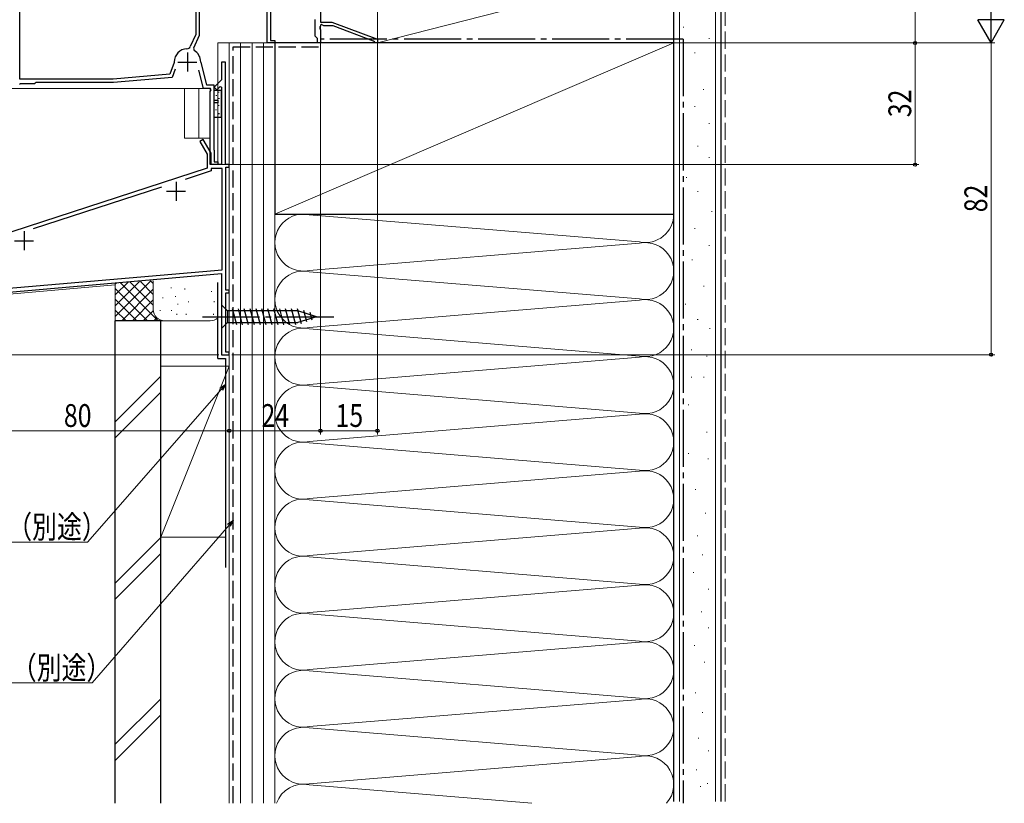
# Model space of a CAD drawing. Extents: x 0 to 990, y 0 to 1603.
# Drawn here: x 170 to 429, y 661 to 867 of the extents above; entities that cross this region are included whole.
import ezdxf

# ---------------------------------------------------------------- set-up
doc = ezdxf.new("R2010")
doc.units = 0
doc.linetypes.add('YCENTER_1', pattern=[13, 10, -1, 1, -1])
doc.linetypes.add('YHIDDEN_1', pattern=[4, 3, -1])
for name, color, linetype, lineweight in [('YKK_11', 7, 'CONTINUOUS', 30), ('YKK_12', 2, 'CONTINUOUS', 13), ('YKK_13', 4, 'CONTINUOUS', 30), ('YKK_D', 6, 'CONTINUOUS', 13), ('YSS_K', 3, 'CONTINUOUS', 13), ('YSS_KE', 3, 'CONTINUOUS', 30)]:
    doc.layers.add(name, color=color, linetype=linetype, lineweight=lineweight)
doc.styles.add('text-b', font='extslim2.shx', dxfattribs={"width": 0.8, "bigfont": 'extfont2.shx'})

msp = doc.modelspace()

# ---------------------------------------------------------------- linework, layer by layer
at = {"layer": 'YKK_11', "linetype": 'ByBlock', "lineweight": -2, "ltscale": 0.5}
for p, q in [((249, 898.31), (249, 866.61)), ((235, 861.11), (235, 882.24)), ((235.9, 876.99), (235.9, 861.81)), ((169.9, 851.61), (169.9, 873.71)), ((216.2, 872.61), (216.2, 863.31)), ((217.1, 871.41), (217.1, 863.11)), ((247.6, 862.91), (247.6, 867.31)), ((249, 865.57), (248.88, 865.38)), ((249, 866.61), (252, 866.61)), ((249.3, 865.95), (249, 865.78)), ((249, 865.78), (249, 865.57)), ((249.9, 865.61), (249.3, 865.95)), ((252.39, 865.61), (249.9, 865.61)), ((252, 866.61), (264, 862.11)), ((263, 861.63), (252.39, 865.61)), ((216.2, 863.31), (214.74, 860.18)), ((217.1, 863.11), (215.55, 859.78)), ((248.88, 865.38), (248.88, 864.83)), ((248.88, 864.83), (249, 864.65)), ((249, 864.65), (249, 861.11)), ((237, 861.11), (235, 861.11)), ((235.9, 861.81), (237, 861.81)), ((237, 861.81), (237, 861.11)), ((247.9, 862.61), (247.6, 862.91)), ((248.2, 862.31), (247.9, 862.61)), ((248.2, 861.11), (248.2, 862.31)), ((249, 861.11), (248.2, 861.11)), ((263.2, 861.38), (263, 861.63)), ((263.5, 861.11), (263.2, 861.38)), ((264, 861.11), (263.5, 861.11)), ((264, 862.11), (264, 861.11)), ((215.55, 859.78), (215.75, 859.14)), ((210.48, 856.02), (209.35, 852.91)), ((210.5, 856.12), (210.48, 856.02)), ((217.5, 856.09), (217.51, 856.01)), ((217.51, 856.01), (218.98, 850.11)), ((224, 856.11), (223, 856.11)), ((223, 856.11), (223, 851.41)), ((224, 829.11), (224, 856.11)), ((209.35, 852.91), (194.46, 851.61)), ((210.8, 854.27), (210, 852.06)), ((218.2, 849.11), (216.99, 853.96)), ((194.46, 851.61), (169.9, 851.61)), ((218.98, 850.11), (220.9, 850.11)), ((220.9, 850.11), (220.9, 846.11)), ((223, 851.41), (221.04, 849.46)), ((220.03, 849.11), (218.2, 849.11)), ((220, 848.38), (220.22, 848.77)), ((220, 829.11), (220, 848.38)), ((220.22, 848.77), (220.03, 849.11)), ((221.04, 849.46), (221.75, 848.75)), ((221.75, 848.75), (222.62, 849.63)), ((222.62, 849.63), (223, 849.47)), ((223, 849.47), (223, 829.11)), ((220.9, 846.11), (222, 846.11)), ((222, 845.41), (220.9, 845.41)), ((220.9, 845.41), (220.9, 833.17)), ((222, 846.11), (222, 845.41)), ((218.13, 835.69), (217.26, 835.19)), ((217.26, 835.19), (219.2, 831.84)), ((220.2, 832.11), (218.13, 835.69)), ((220.2, 829.11), (220.2, 832.11)), ((220.9, 833.17), (220.95, 833.04)), ((220.95, 833.04), (221, 832.91)), ((221, 832.91), (221, 829.81)), ((219.2, 831.84), (219.2, 828.17)), ((221, 829.81), (222, 829.81)), ((222, 829.81), (222, 829.11)), ((219.2, 828.17), (163.6, 810.11)), ((220.2, 827.44), (213.41, 825.24)), ((222, 829.11), (220, 829.11)), ((223, 829.11), (220.2, 829.11)), ((223.1, 828.11), (220.2, 828.11)), ((220.2, 828.11), (220.2, 827.44)), ((223.1, 801.48), (223.1, 828.11)), ((225, 829.11), (224, 829.11)), ((224.1, 796.11), (224.1, 828.41)), ((224.1, 828.41), (225, 828.41)), ((225, 828.41), (225, 829.11)), ((207.2, 823.22), (173.41, 812.24)), ((150.35, 795.12), (223.1, 801.48)), ((150.43, 794.12), (223, 800.47)), ((223, 800.47), (223, 779.11)), ((225, 796.11), (224.1, 796.11)), ((225, 795.41), (225, 796.11)), ((224.1, 779.81), (224.1, 795.41)), ((224.1, 795.41), (225, 795.41)), ((223, 779.11), (225, 779.11)), ((225, 779.81), (224.1, 779.81)), ((225, 779.11), (225, 779.81))]:
    msp.add_line(p, q, dxfattribs=at)
at = {"layer": 'YKK_11', "ltscale": 0.5}
for p, q in [((214, 858.61), (214, 853.61)), ((211.5, 856.11), (216.5, 856.11)), ((211, 824.6), (211, 819.6)), ((208.5, 822.1), (213.5, 822.1)), ((171, 811.6), (171, 806.6)), ((168.5, 809.1), (173.5, 809.1))]:
    msp.add_line(p, q, dxfattribs=at)
at = {"layer": 'YKK_11', "linetype": 'ByBlock', "lineweight": 30, "ltscale": 0.5}
for p, q in [((210.8, 854.27), (210, 852.06)), ((170.08, 850.41), (169.79, 850.16)), ((173.7, 850.41), (170.08, 850.41)), ((173.96, 850.56), (173.7, 850.41)), ((174.22, 850.71), (173.96, 850.56)), ((194.5, 850.71), (174.22, 850.71)), ((210, 852.06), (194.5, 850.71))]:
    msp.add_line(p, q, dxfattribs=at)
at = {"layer": 'YKK_11', "linetype": 'ByBlock', "lineweight": -2, "ltscale": 0.5}
for centre, radius, start, end in [((214, 856.11), 3.5, 92.0831, 179.7858), ((213.84, 860.6), 1, 272.0832, 335), ((214, 856.11), 3.5, 359.6713, 59.9626)]:
    msp.add_arc(centre, radius, start, end, dxfattribs=at)
at = {"layer": 'YKK_12'}
for p, q in [((249, 884.02), (249, 866.91)), ((249, 865.61), (249, 861.11)), ((222, 829.11), (222, 861.11)), ((249, 861.11), (222, 861.11)), ((166, 849.11), (220, 849.11)), ((220, 829.11), (220, 849.11)), ((220, 829.11), (222, 829.11))]:
    msp.add_line(p, q, dxfattribs=at)
at = {"layer": 'YKK_12', "linetype": 'Continuous', "ltscale": 1.5}
for p, q in [((225, 779.11), (225, 861.11)), ((213.2, 849.11), (213.2, 836.11)), ((217, 849.11), (217, 836.11)), ((220, 849.11), (220, 836.11)), ((220, 836.11), (213.2, 836.11)), ((223, 798.84), (223, 779.11)), ((145, 793.11), (195, 797.48)), ((223, 779.11), (225, 779.11))]:
    msp.add_line(p, q, dxfattribs=at)
at = {"layer": 'YKK_13', "linetype": 'Continuous', "ltscale": 1.5}
for p, q in [((223, 848.61), (220.9, 848.61)), ((220.9, 848.61), (220.9, 841.61)), ((222.27, 848.06), (222.27, 848.26)), ((223, 841.61), (223, 848.61)), ((221.54, 845.25), (221.54, 845.45)), ((221.6, 847.19), (221.6, 847.39)), ((222.32, 846.38), (222.32, 846.58)), ((221.53, 843.44), (221.53, 843.64)), ((222.27, 844.55), (222.27, 844.75)), ((222.33, 842.43), (222.33, 842.63)), ((220.9, 841.61), (223, 841.61)), ((223, 792.21), (223, 786.01)), ((223, 792.21), (224.55, 790.66)), ((243.08, 790.66), (224.55, 790.66)), ((224.55, 790.66), (224.55, 787.56)), ((226.98, 787.01), (225.85, 791.21)), ((228.53, 787.01), (227.4, 791.21)), ((230.08, 787.01), (228.96, 791.21)), ((231.63, 787.01), (230.51, 791.21)), ((233.19, 787.01), (232.06, 791.21)), ((234.74, 787.01), (233.61, 791.21)), ((236.29, 787.01), (235.17, 791.21)), ((237.85, 787.01), (236.72, 791.21)), ((239.4, 787.01), (238.27, 791.21)), ((240.95, 787.01), (239.83, 791.21)), ((242.5, 787.01), (241.38, 791.21)), ((243.99, 787.26), (242.93, 791.21)), ((248, 789.11), (243.08, 790.66)), ((245.42, 787.72), (244.61, 790.75)), ((248, 789.11), (243.08, 787.56)), ((246.85, 788.17), (246.3, 790.22)), ((223, 786.01), (224.55, 787.56)), ((224.55, 787.56), (243.08, 787.56))]:
    msp.add_line(p, q, dxfattribs=at)
at = {"layer": 'YKK_13', "linetype": 'YCENTER_1', "ltscale": 1.5}
msp.add_line((218, 789.11), (253, 789.11), dxfattribs=at)
at = {"layer": 'YKK_D', "ltscale": 1.5}
for p, q in [((405.49, 901.11), (405.49, 861.11)), ((264, 896.91), (264, 758.11)), ((249, 862.03), (249, 758.11)), ((249, 860.41), (249, 758.11)), ((249.7, 861.11), (406.49, 861.11)), ((249.7, 861.11), (406.49, 861.11)), ((249.7, 861.11), (426.49, 861.11)), ((249.7, 861.11), (426.49, 861.11)), ((405.49, 829.11), (405.49, 861.11)), ((425.49, 861.11), (425.49, 779.11)), ((222.7, 829.11), (406.49, 829.11)), ((222.3, 779.1), (93.77, 779.1)), ((222.3, 779.11), (113.91, 779.11)), ((225, 778.46), (225, 758.11)), ((225, 778.46), (225, 758.11)), ((225.65, 779.11), (426.49, 779.11)), ((222.88, 769.99), (187.72, 729.84)), ((225, 759.11), (145, 759.11)), ((249, 759.11), (225, 759.11)), ((264, 759.11), (249, 759.11)), ((224.89, 734.22), (188.92, 692.76)), ((187.72, 729.84), (134.14, 729.84)), ((188.92, 692.76), (135.34, 692.76))]:
    msp.add_line(p, q, dxfattribs=at)
at = {"layer": 'YKK_D', "lineweight": -2}
for p, q in [((425.49, 861.11), (425.49, 873.23)), ((425.49, 861.11), (421.99, 867.17)), ((428.99, 867.17), (421.99, 867.17)), ((425.49, 861.11), (428.99, 867.17))]:
    msp.add_line(p, q, dxfattribs=at)
at = {"layer": 'YKK_D', "linetype": 'ByBlock', "lineweight": -2}
for p, q in [((222.54, 770.29), (224, 771.27)), ((224, 771.27), (222.88, 769.99)), ((224, 771.27), (223.22, 769.69)), ((224.54, 734.52), (226, 735.51)), ((226, 735.51), (224.89, 734.22)), ((226, 735.51), (225.23, 733.93))]:
    msp.add_line(p, q, dxfattribs=at)
for centre in [(405.49, 861.11), (405.49, 829.11), (425.49, 779.11), (225, 759.11), (225, 759.11), (249, 759.11), (249, 759.11), (264, 759.11)]:
    msp.add_circle(centre, 0.425, dxfattribs=at)
at = {"layer": 'YSS_K', "ltscale": 1.5}
for p, q in [((264, 881.11), (264, 861.11)), ((264, 861.11), (342, 881.11)), ((342, 861.11), (342, 880.61)), ((264, 861.11), (342, 861.11))]:
    msp.add_line(p, q, dxfattribs=at)
at = {"layer": 'YSS_K', "linetype": 'Continuous', "ltscale": 1.5}
for p, q in [((343.5, 881.11), (343.5, 661.61)), ((353, 881.11), (353, 661.61)), ((344.48, 865.28), (344.68, 865.28)), ((237, 861.11), (225, 861.11)), ((225, 861.11), (225, 661.11)), ((228, 661.11), (228, 861.11)), ((231, 661.11), (231, 861.11)), ((234, 861.11), (234, 661.11)), ((237, 816.11), (342, 861.11)), ((351.2, 862.29), (351.4, 862.29)), ((347.47, 858.56), (347.67, 858.56)), ((344.48, 853.34), (344.68, 853.34)), ((349.71, 848.87), (349.91, 848.87)), ((347.47, 844.39), (347.67, 844.39)), ((351.2, 839.91), (351.4, 839.91)), ((344.48, 836.93), (344.68, 836.93)), ((348.21, 833.95), (348.41, 833.95)), ((351.2, 830.96), (351.4, 830.96)), ((345.23, 825.74), (345.43, 825.74)), ((348.21, 822.01), (348.41, 822.01)), ((351.94, 816.79), (352.14, 816.79)), ((237, 816.11), (237, 752.38)), ((246.03, 815.95), (332.97, 808.77)), ((342, 752.38), (342, 816.11)), ((347.47, 812.31), (347.67, 812.31)), ((246.03, 801.27), (332.97, 808.45)), ((351.2, 807.84), (351.4, 807.84)), ((346.72, 804.11), (346.92, 804.11)), ((237, 661.11), (237, 801.11)), ((332.97, 793.77), (246.03, 800.95)), ((195, 789.16), (204.35, 798.51)), ((195, 791.99), (201.36, 798.36)), ((195, 794.82), (198.38, 798.2)), ((198.93, 798.23), (205, 792.16)), ((201.62, 798.37), (205, 794.99)), ((204.31, 798.51), (205, 797.82)), ((205, 791.02), (205, 798.55)), ((195, 788.02), (195, 798.02)), ((195, 797.65), (195.37, 798.02)), ((195, 796.51), (203.48, 788.02)), ((196.25, 798.09), (206.31, 788.02)), ((196.69, 788.02), (205, 796.34)), ((209.75, 796.81), (209.75, 796.61)), ((213.35, 796.5), (213.35, 796.3)), ((220.35, 795.83), (220.35, 795.63)), ((349.78, 797.18), (349.98, 797.18)), ((195, 793.68), (200.66, 788.02)), ((199.51, 788.02), (205, 793.51)), ((207.49, 794.17), (207.49, 793.97)), ((210.84, 794.5), (210.84, 794.3)), ((214.29, 793.1), (214.29, 792.9)), ((221.02, 793.16), (221.02, 792.96)), ((246.03, 786.27), (332.97, 793.45)), ((195, 790.85), (197.83, 788.02)), ((202.34, 788.02), (205.02, 790.7)), ((206.83, 790.83), (206.83, 790.63)), ((209.84, 790.83), (209.84, 790.63)), ((211.5, 792.5), (211.5, 792.3)), ((344.98, 792.37), (345.18, 792.37)), ((208, 788.02), (195, 788.02)), ((205.17, 788.02), (205.97, 788.82)), ((220, 788.02), (208, 788.02)), ((211.17, 789.83), (211.17, 789.63)), ((213.68, 789.83), (213.68, 789.63)), ((220.85, 789.83), (220.85, 789.63)), ((348.18, 788.37), (348.38, 788.37)), ((246.03, 785.95), (332.97, 778.77)), ((351.38, 785.97), (351.58, 785.97)), ((346.58, 780.37), (346.78, 780.37)), ((332.97, 778.45), (246.03, 771.27)), ((350.58, 778.77), (350.78, 778.77)), ((207, 731.1), (207, 776.1)), ((225, 776.1), (207, 776.1)), ((207, 731.1), (225, 776.1)), ((225, 776.1), (225, 731.1)), ((207, 773.48), (195, 761.48)), ((346.58, 773.17), (346.78, 773.17)), ((349.78, 773.17), (349.98, 773.17)), ((246.03, 770.95), (332.97, 763.77)), ((195, 757.24), (207, 769.24)), ((345.78, 765.96), (345.98, 765.96)), ((332.97, 763.45), (246.03, 756.27)), ((350.58, 758.76), (350.78, 758.76)), ((332.97, 748.77), (246.03, 755.95)), ((345.78, 753.16), (345.98, 753.16)), ((350.92, 751.73), (351.12, 751.73)), ((246.03, 741.27), (332.97, 748.45)), ((347.64, 743.62), (347.84, 743.62)), ((246.03, 740.95), (332.97, 733.77)), ((350.23, 737.4), (350.43, 737.4)), ((332.97, 733.45), (246.03, 726.27)), ((207, 731.05), (195, 719.05)), ((207, 731.1), (224, 731.1)), ((348.16, 731.43), (348.36, 731.43)), ((207, 726.81), (195, 714.81)), ((246.03, 725.95), (332.97, 718.77)), ((349.46, 726.5), (349.66, 726.5)), ((347.12, 721.83), (347.32, 721.83)), ((332.97, 718.45), (246.03, 711.27)), ((351.01, 717.42), (351.21, 717.42)), ((246.03, 710.95), (332.97, 703.77)), ((349.2, 711.45), (349.4, 711.45)), ((351.01, 707.3), (351.21, 707.3)), ((332.97, 703.45), (246.03, 696.27)), ((347.38, 702.63), (347.58, 702.63)), ((349.97, 698.22), (350.17, 698.22)), ((332.97, 688.77), (246.03, 695.95)), ((347.64, 690.17), (347.84, 690.17)), ((207, 688.63), (195, 676.63)), ((246.03, 681.27), (332.97, 688.45)), ((207, 684.39), (195, 672.39)), ((349.46, 684.99), (349.66, 684.99)), ((246.03, 680.95), (332.97, 673.77)), ((348.42, 678.24), (348.62, 678.24)), ((351.01, 674.87), (351.21, 674.87)), ((332.97, 673.45), (246.03, 666.27)), ((347.9, 669.94), (348.1, 669.94)), ((350.75, 666.3), (350.95, 666.3)), ((246.03, 665.95), (304.63, 661.11)), ((348.94, 665.53), (349.14, 665.53))]:
    msp.add_line(p, q, dxfattribs=at)
at = {"layer": 'YSS_K', "linetype": 'YHIDDEN_1', "ltscale": 1.5}
msp.add_line((355.5, 661.61), (355.5, 881.61), dxfattribs=at)
at = {"layer": 'YSS_K', "linetype": 'Continuous', "ltscale": 1.5}
for centre, radius, start, end in [((244.5, 808.61), 7.5, 78.2165, 281.7835), ((334.5, 816.11), 7.5, 258.2165, 0), ((334.5, 801.11), 7.5, 258.2165, 101.7835), ((244.5, 793.61), 7.5, 78.2165, 281.7835), ((334.5, 786.11), 7.5, 258.2165, 101.7835), ((208, 791.02), 3, 180, 270), ((220, 791.02), 3, 270, 311.8368), ((244.5, 778.61), 7.5, 78.2165, 281.7835), ((334.5, 771.11), 7.5, 258.2165, 101.7835), ((244.5, 763.61), 7.5, 78.2165, 281.7835), ((334.5, 756.11), 7.5, 258.2165, 101.7835), ((244.5, 748.61), 7.5, 78.2165, 281.7835), ((334.5, 741.11), 7.5, 258.2165, 101.7835), ((244.5, 733.61), 7.5, 78.2165, 281.7835), ((334.5, 726.11), 7.5, 258.2165, 101.7835), ((244.5, 718.61), 7.5, 78.2165, 281.7835), ((334.5, 711.11), 7.5, 258.2165, 101.7835), ((244.5, 703.61), 7.5, 78.2165, 281.7835), ((334.5, 696.11), 7.5, 258.2165, 101.7835), ((244.5, 688.61), 7.5, 78.2165, 281.7835), ((334.5, 681.11), 7.5, 258.2165, 101.7835), ((244.5, 673.61), 7.5, 78.2165, 281.7835), ((334.5, 666.11), 7.5, 318.1896, 101.7835), ((244.5, 658.61), 7.5, 78.2165, 160.5289)]:
    msp.add_arc(centre, radius, start, end, dxfattribs=at)
at = {"layer": 'YSS_KE', "linetype": 'Continuous', "ltscale": 1.5}
for p, q in [((342, 661.61), (342, 881.11)), ((354.5, 661.61), (354.5, 881.11)), ((342, 861.11), (237, 861.11)), ((237, 861.11), (237, 816.11)), ((342, 816.11), (342, 861.11)), ((237, 816.11), (342, 816.11)), ((222, 778.11), (222, 798.11)), ((195, 661.11), (195, 788.02)), ((207, 788.02), (195, 788.02)), ((207, 661.11), (207, 788.02)), ((222, 778.11), (224, 778.11)), ((224, 778.11), (224, 723.11))]:
    msp.add_line(p, q, dxfattribs=at)
at = {"layer": 'YSS_KE', "linetype": 'YCENTER_1', "ltscale": 1.5}
for q in [(249, 862.11), (344.5, 661.11)]:
    msp.add_line((344.5, 862.11), q, dxfattribs=at)
at = {"layer": 'YSS_KE', "linetype": 'YHIDDEN_1', "ltscale": 1.5}
for p, q in [((226, 661.11), (226, 860.11)), ((226, 860.11), (249, 860.11))]:
    msp.add_line(p, q, dxfattribs=at)

# ---------------------------------------------------------------- texts
at = {"layer": 'YKK_D', "style": 'text-b', "width": 0.8}
for s, p in [('32', (404.49, 841.59)), ('82', (424.49, 816.59))]:
    msp.add_text(s, height=6, rotation=90, dxfattribs=at).set_placement(p)
for s, p in [('80', (181.48, 760.11)), ('24', (233.48, 760.11)), ('15', (252.98, 760.11)), ('防水テープ（別途）', (133.82, 730.84)), ('防水シート（別途）', (135.02, 693.76))]:
    msp.add_text(s, height=6, dxfattribs=at).set_placement(p)

doc.saveas('drawing.dxf')
